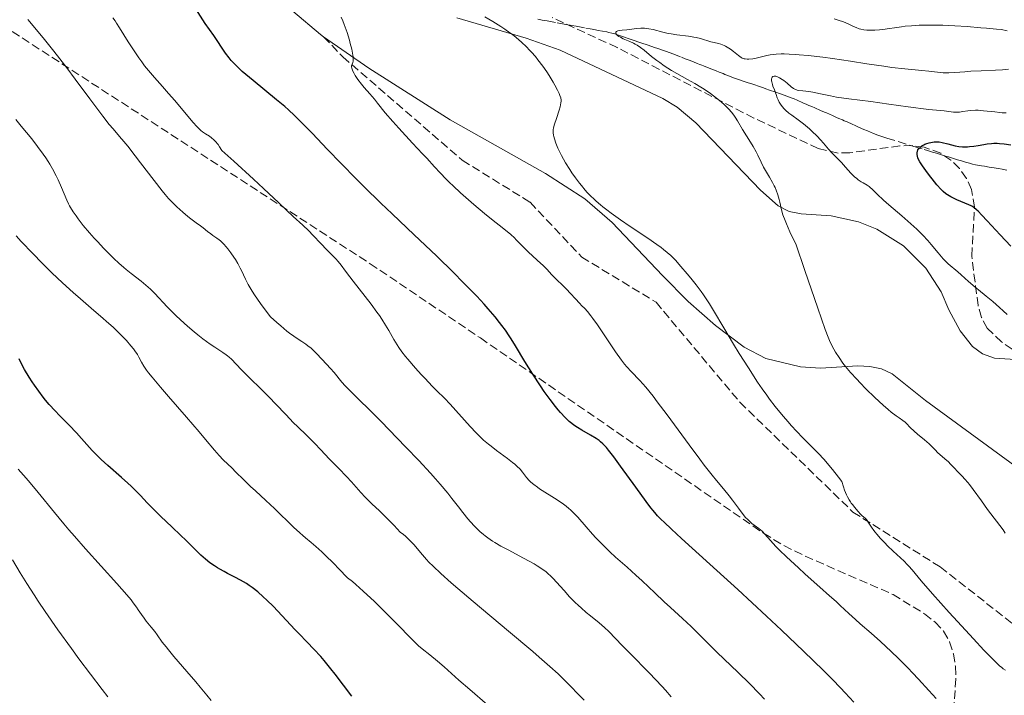
# Model space of a CAD drawing. Units: metres. Extents: x 651285 to 654736, y 4753233 to 4755621.
# Drawn here: x 652196 to 652399, y 4753833 to 4753973 of the extents above; entities that cross this region are included whole.
import ezdxf

# ---------------------------------------------------------------- set-up
doc = ezdxf.new("R2010")
doc.units = ezdxf.units.M
doc.header["$MEASUREMENT"] = 0
doc.linetypes.add('DGN Style 3', pattern=[2.435891, 1.739922, -0.695969])
for name, color, linetype, lineweight in [('Barranco lineal', 142, 'DGN Style 3', 13), ('Curva de nivel directora', 30, 'Continuous', 30), ('Curva de nivel intermedia', 30, 'Continuous', 0), ('Línea de cambio de uso (parcela vista)', 92, 'Continuous', 0), ('Senda', 7, 'DGN Style 3', 0), ('Zona arbolada', 92, 'DGN Style 3', 0)]:
    doc.layers.add(name, color=color, linetype=linetype, lineweight=lineweight)

msp = doc.modelspace()

# ---------------------------------------------------------------- linework, layer by layer
at = {"layer": 'Barranco lineal', "color": 142, "linetype": 'DGN Style 3', "lineweight": 13}
for points in [[(652302.88, 4753972.62, 911.63), (652303.72, 4753972.45, 911.49), (652304.14, 4753972.37, 911.45), (652304.77, 4753972.25, 911.43), (652306.84, 4753971.87, 911.55)], [(652306.84, 4753971.87, 911.55), (652307.97, 4753971.66, 911.53), (652308.59, 4753971.55, 911.48), (652309.53, 4753971.37, 911.37), (652309.88, 4753971.31, 911.34), (652310.75, 4753971.15, 911.2), (652312.74, 4753970.79, 910.76), (652313.66, 4753970.62, 910.56), (652314.06, 4753970.54, 910.49), (652314.74, 4753970.42, 910.4), (652315.3, 4753970.32, 910.36), (652316.2, 4753970.15, 910.36), (652317.04, 4753969.99, 910.36), (652317.46, 4753969.9, 910.33), (652318.08, 4753969.76, 910.26), (652318.49, 4753969.64, 910.17), (652319.3, 4753969.39, 909.99), (652319.9, 4753969.18, 909.88), (652320.5, 4753968.98, 909.85), (652321.69, 4753968.57, 909.91), (652322.49, 4753968.3, 909.92), (652322.88, 4753968.16, 909.89), (652323.48, 4753967.96, 909.81), (652324.09, 4753967.75, 909.67), (652325.58, 4753967.24, 909.23), (652326.9, 4753966.79, 908.87), (652327.59, 4753966.55, 908.7), (652328.56, 4753966.22, 908.49), (652329.37, 4753965.94, 908.36), (652330.66, 4753965.48, 908.2), (652332.45, 4753964.79, 907.93), (652333.25, 4753964.48, 907.83), (652333.65, 4753964.32, 907.79), (652334.25, 4753964.09, 907.78), (652336.04, 4753963.38, 907.89), (652336.64, 4753963.14, 907.88), (652337.03, 4753962.99, 907.84), (652337.83, 4753962.67, 907.74), (652339.03, 4753962.2, 907.55), (652339.63, 4753961.96, 907.49), (652340.23, 4753961.72, 907.48), (652341.02, 4753961.41, 907.5), (652341.42, 4753961.25, 907.5), (652342.02, 4753961.02, 907.48), (652343.21, 4753960.56, 907.41), (652344.4, 4753960.14, 907.36), (652344.99, 4753959.94, 907.31), (652345.78, 4753959.67, 907.19), (652346.18, 4753959.53, 907.1), (652346.77, 4753959.33, 906.92), (652347.36, 4753959.13, 906.67), (652348.55, 4753958.72, 906.11), (652349.37, 4753958.44, 905.77), (652349.82, 4753958.28, 905.6), (652350.63, 4753958.01, 905.35), (652351.94, 4753957.56, 904.99), (652352.63, 4753957.32, 904.83), (652353.6, 4753956.98, 904.63), (652354.15, 4753956.78, 904.54), (652355.07, 4753956.42, 904.42), (652355.68, 4753956.17, 904.3), (652356.29, 4753955.92, 904.09), (652357.5, 4753955.39, 903.54), (652358.31, 4753955.04, 903.22), (652358.71, 4753954.86, 903.1), (652359.32, 4753954.6, 902.97), (652359.93, 4753954.34, 902.91), (652361.14, 4753953.81, 902.88), (652361.94, 4753953.45, 902.82), (652362.35, 4753953.28, 902.76), (652362.95, 4753953.01, 902.61), (652363.56, 4753952.74, 902.38), (652364.44, 4753952.36, 902.02), (652364.92, 4753952.15, 901.85), (652365.63, 4753951.85, 901.66), (652366.01, 4753951.68, 901.6), (652366.6, 4753951.43, 901.56), (652367, 4753951.25, 901.58), (652367.2, 4753951.16, 901.61), (652367.5, 4753951.03, 901.67), (652368.4, 4753950.64, 901.75), (652368.98, 4753950.38, 901.77), (652370.07, 4753949.91, 901.73), (652370.78, 4753949.6, 901.68), (652372.04, 4753949.07, 901.55), (652372.94, 4753948.73, 901.42), (652373.54, 4753948.52, 901.32), (652374.8, 4753948.1, 901.1), (652380.37, 4753946.38, 900.15), (652382.51, 4753945.74, 899.8), (652383.16, 4753945.54, 899.68), (652383.78, 4753945.35, 899.52), (652384.19, 4753945.22, 899.4), (652385.01, 4753944.97, 899.11), (652386.25, 4753944.6, 898.62), (652386.87, 4753944.41, 898.4), (652387.49, 4753944.22, 898.24), (652387.9, 4753944.09, 898.17), (652388.73, 4753943.84, 898.09), (652389.35, 4753943.65, 898.07), (652390.17, 4753943.4, 898.07)], [(652390.17, 4753943.4, 898.07), (652390.58, 4753943.27, 898.05), (652390.99, 4753943.15, 898.01), (652391.82, 4753942.91, 897.9), (652392.44, 4753942.75, 897.83), (652393.06, 4753942.62, 897.82), (652393.47, 4753942.54, 897.83), (652394.29, 4753942.4, 897.91), (652394.92, 4753942.29, 897.99), (652395.87, 4753942.13, 898.12), (652396.45, 4753942.04, 898.18), (652397.81, 4753941.81, 898.27), (652398.53, 4753941.69, 898.29), (652399.53, 4753941.52, 898.26)]]:
    msp.add_polyline3d(points, dxfattribs=at)
at = {"layer": 'Curva de nivel directora', "color": 30, "linetype": 'Continuous', "lineweight": 30, "flags": 128}
for points, elevation in [([(652368.01, 4753831.85), (652366.23, 4753833.76), (652365.23, 4753834.81), (652363.57, 4753836.5), (652361.73, 4753838.34), (652357.58, 4753842.37), (652353.07, 4753846.66), (652349.99, 4753849.54), (652344.06, 4753855.03), (652338.31, 4753860.29), (652332.46, 4753865.58), (652330.38, 4753867.48), (652328.86, 4753868.9), (652328.25, 4753869.49), (652327.55, 4753870.22), (652327.23, 4753870.58), (652326.6, 4753871.33), (652326.17, 4753871.88), (652325.19, 4753873.18), (652323.05, 4753876.12), (652319.88, 4753880.51), (652318.5, 4753882.37), (652317.43, 4753883.76), (652316.98, 4753884.3), (652316.72, 4753884.6), (652316.23, 4753885.11), (652315.78, 4753885.52), (652315.49, 4753885.75), (652314.88, 4753886.17), (652313.69, 4753886.87), (652311.91, 4753887.88), (652311.02, 4753888.42), (652310.26, 4753888.95), (652309.89, 4753889.24), (652309.32, 4753889.71), (652308.46, 4753890.53), (652307.52, 4753891.54), (652307.02, 4753892.12), (652306.5, 4753892.78), (652305.37, 4753894.24), (652304.19, 4753895.88), (652303.39, 4753897.03), (652301.82, 4753899.41), (652300.17, 4753902.05), (652298.22, 4753905.29), (652297.35, 4753906.7), (652296.94, 4753907.34), (652296.17, 4753908.48), (652295.44, 4753909.49), (652294.98, 4753910.11), (652294.06, 4753911.25), (652292.63, 4753912.93), (652291.79, 4753913.85), (652290.26, 4753915.5), (652287.42, 4753918.43), (652285.53, 4753920.32), (652281.94, 4753923.81), (652277.38, 4753928.14), (652272.84, 4753932.47), (652270.51, 4753934.7), (652267.08, 4753938.05), (652265.43, 4753939.69), (652262.32, 4753942.85), (652259.5, 4753945.76), (652256.32, 4753949.09), (652255, 4753950.46), (652253.39, 4753952.1), (652252.71, 4753952.77), (652251.48, 4753953.92), (652250.71, 4753954.61), (652249.02, 4753956.02), (652244.15, 4753959.98), (652241.93, 4753961.86), (652241.34, 4753962.39), (652240.37, 4753963.32), (652239.62, 4753964.12), (652239.2, 4753964.63), (652238.46, 4753965.64), (652236.08, 4753969.28), (652234.3, 4753971.71), (652231.86, 4753975.49)], 925), ([(652400.32, 4753925.86), (652398.13, 4753928.16), (652395.44, 4753931.07), (652394.38, 4753932.2), (652393.6, 4753933.02), (652393.29, 4753933.32), (652392.75, 4753933.77), (652392.43, 4753933.98), (652392.2, 4753934.11), (652391.68, 4753934.35), (652389.23, 4753935.37), (652388.38, 4753935.77), (652387.99, 4753935.97), (652387.29, 4753936.39), (652386.97, 4753936.62), (652386.38, 4753937.12), (652385.98, 4753937.51), (652385.12, 4753938.48), (652384.1, 4753939.7), (652383.57, 4753940.38), (652382.8, 4753941.4), (652382.12, 4753942.36), (652381.84, 4753942.8), (652381.6, 4753943.19), (652381.27, 4753943.86), (652381.19, 4753944.05), (652381.08, 4753944.4), (652381.03, 4753944.7), (652381.02, 4753944.88), (652381.05, 4753945.2), (652381.09, 4753945.37), (652381.21, 4753945.67), (652381.41, 4753945.95), (652381.58, 4753946.13), (652382.02, 4753946.49), (652382.4, 4753946.73), (652382.62, 4753946.85), (652383.03, 4753947.02), (652383.53, 4753947.16), (652383.83, 4753947.22), (652384.51, 4753947.31), (652384.9, 4753947.33), (652385.57, 4753947.35), (652386.2, 4753947.21), (652387.39, 4753946.91), (652388.88, 4753946.52), (652389.62, 4753946.38), (652390.39, 4753946.3), (652390.78, 4753946.29), (652391.4, 4753946.31), (652391.82, 4753946.35), (652392.69, 4753946.47), (652393.58, 4753946.61), (652394.81, 4753946.82), (652395.44, 4753946.91), (652396.38, 4753947.01), (652396.85, 4753947.03), (652397.55, 4753947.04), (652398.02, 4753947.02), (652398.95, 4753946.94), (652400.33, 4753946.75)], 900), ([(652233.39, 4753862.14), (652232.41, 4753863.07), (652230.34, 4753865.16), (652229.23, 4753866.26), (652227.48, 4753867.92), (652225.1, 4753870.14), (652223.96, 4753871.26), (652222.36, 4753872.94), (652220.94, 4753874.44), (652220.19, 4753875.2), (652219, 4753876.36), (652218.36, 4753876.95), (652217.01, 4753878.14), (652214.2, 4753880.58), (652212.86, 4753881.83), (652212.22, 4753882.46), (652211.02, 4753883.72), (652208.82, 4753886.19), (652207.77, 4753887.35), (652206.22, 4753888.96), (652204.26, 4753890.92), (652203.36, 4753891.85), (652202.14, 4753893.2), (652201.4, 4753894.09), (652200.92, 4753894.69), (652200, 4753895.92), (652199.1, 4753897.19), (652198.65, 4753897.84), (652198, 4753898.85), (652197.06, 4753900.42), (652196.28, 4753901.86), (652195.92, 4753902.59)], 950), ([(652264.53, 4753833.08), (652262.79, 4753835.33), (652261.08, 4753837.57), (652260.19, 4753838.72), (652258.81, 4753840.4), (652258.1, 4753841.22), (652256.7, 4753842.76), (652255.32, 4753844.2), (652253.59, 4753845.97), (652252.79, 4753846.78), (652248.36, 4753851.52), (652246.99, 4753852.88), (652246.26, 4753853.56), (652245.13, 4753854.54), (652243.97, 4753855.45), (652243.38, 4753855.87), (652242.78, 4753856.26), (652241.59, 4753856.96), (652240.41, 4753857.59), (652238.9, 4753858.36), (652238.18, 4753858.73), (652237.28, 4753859.24), (652236.84, 4753859.5), (652236.2, 4753859.9), (652235.26, 4753860.56), (652234.33, 4753861.3), (652233.86, 4753861.7), (652233.39, 4753862.14)], 950)]:
    msp.add_lwpolyline(points, dxfattribs=dict(at, elevation=elevation))
at = {"layer": 'Curva de nivel intermedia', "color": 30, "linetype": 'Continuous', "lineweight": 0, "flags": 128}
for points, elevation in [([(652280.72, 4753879.03), (652278.3, 4753881.65), (652275.66, 4753884.42), (652273.88, 4753886.27), (652270.54, 4753889.68), (652263.54, 4753896.62), (652263.13, 4753897.04), (652262.48, 4753897.78), (652260.85, 4753899.76), (652260.13, 4753900.6), (652258.43, 4753902.46), (652257.17, 4753903.76), (652256.1, 4753904.77), (652255.47, 4753905.31), (652255.06, 4753905.63), (652254.23, 4753906.19), (652253.24, 4753906.8), (652252.56, 4753907.27), (652251.68, 4753907.92), (652251.15, 4753908.34), (652249.85, 4753909.41), (652249.08, 4753910.08), (652247.73, 4753911.26), (652246.43, 4753912.97), (652245.69, 4753913.99), (652244.46, 4753915.78), (652243.97, 4753916.56), (652243.17, 4753917.92), (652242.57, 4753919.04), (652241.74, 4753920.78), (652241.48, 4753921.32), (652240.99, 4753922.27), (652240.52, 4753923.08), (652240.21, 4753923.56), (652239.6, 4753924.45), (652238.96, 4753925.28), (652238.63, 4753925.67), (652238.14, 4753926.22), (652237.66, 4753926.71), (652237.42, 4753926.92), (652237.18, 4753927.12), (652236.72, 4753927.47), (652235.84, 4753928.06), (652235.42, 4753928.35), (652234.77, 4753928.86), (652233.86, 4753929.62), (652233.34, 4753930.03), (652232.46, 4753930.67), (652231.06, 4753931.7), (652230.26, 4753932.34), (652229.68, 4753932.84), (652228.47, 4753933.93), (652227.58, 4753934.8), (652226.75, 4753935.66), (652226.37, 4753936.08), (652226.02, 4753936.48), (652225.4, 4753937.25), (652223.79, 4753939.39), (652220.93, 4753943), (652219.85, 4753944.42), (652218.32, 4753946.42), (652217.51, 4753947.43), (652216.64, 4753948.44), (652215.32, 4753949.99), (652214.53, 4753950.93), (652213.16, 4753952.66), (652212.36, 4753953.7), (652210.52, 4753956.18), (652207.51, 4753960.25), (652205.75, 4753962.58), (652203.83, 4753965.08), (652202.8, 4753966.39), (652201.17, 4753968.42), (652198.84, 4753971.24), (652197.75, 4753972.53)], 935), ([(652309.57, 4753871.46), (652309.24, 4753871.76), (652308.7, 4753872.2), (652308.12, 4753872.64), (652306.86, 4753873.52), (652303.22, 4753875.83), (652302.76, 4753876.14), (652302.01, 4753876.7), (652301.42, 4753877.19), (652301.1, 4753877.51), (652300.55, 4753878.14), (652299.71, 4753879.22), (652299.18, 4753879.83), (652298.51, 4753880.51), (652298.11, 4753880.87), (652297.66, 4753881.25), (652296.63, 4753882.04), (652294.34, 4753883.73), (652293.22, 4753884.59), (652292.68, 4753885.02), (652291.68, 4753885.87), (652290.73, 4753886.73), (652290.12, 4753887.33), (652288.89, 4753888.62), (652284.77, 4753893.28), (652283.62, 4753894.48), (652282.04, 4753896.04), (652281.1, 4753896.98), (652279.62, 4753898.53), (652278.82, 4753899.38), (652277.63, 4753900.69), (652276.03, 4753902.53), (652275.58, 4753903.07), (652274.82, 4753904.05), (652274.19, 4753904.92), (652273.83, 4753905.47), (652273.17, 4753906.58), (652272.14, 4753908.45), (652271.48, 4753909.55), (652270.68, 4753910.81), (652270.2, 4753911.51), (652269.66, 4753912.25), (652268.47, 4753913.84), (652264.76, 4753918.58), (652263.39, 4753920.4), (652262.09, 4753922.17), (652261.57, 4753922.82), (652261.34, 4753923.09), (652260.87, 4753923.57), (652259.88, 4753924.51), (652259.28, 4753925.11), (652258.18, 4753926.29), (652256.5, 4753928.11), (652255.66, 4753928.98), (652254.4, 4753930.17), (652252.41, 4753931.96), (652251.1, 4753933.18), (652249.45, 4753934.76), (652246.34, 4753937.71), (652244.24, 4753939.67), (652240.21, 4753943.34), (652237.73, 4753945.56), (652237.25, 4753946.32), (652236.94, 4753946.76), (652236.37, 4753947.46), (652236.1, 4753947.74), (652235.6, 4753948.19), (652235.15, 4753948.52), (652234.36, 4753948.98), (652233.92, 4753949.26), (652233.71, 4753949.41), (652233.38, 4753949.68), (652232.85, 4753950.19), (652232.55, 4753950.51), (652231.82, 4753951.33), (652230.38, 4753953.04), (652228.01, 4753955.85), (652226.74, 4753957.32), (652225.48, 4753958.74), (652223.82, 4753960.6), (652223, 4753961.55), (652221.79, 4753963.03), (652221.2, 4753963.81), (652220.61, 4753964.62), (652219.48, 4753966.29), (652218.42, 4753967.95), (652216.64, 4753970.84), (652216.03, 4753971.81), (652215.73, 4753972.25), (652215.27, 4753972.89)], 930), ([(652346.98, 4753868.69), (652346.39, 4753869.19), (652346.11, 4753869.46), (652345.68, 4753869.92), (652345, 4753870.76), (652344.23, 4753871.82), (652343.01, 4753873.5), (652342.32, 4753874.39), (652341.1, 4753875.82), (652339.68, 4753877.49), (652338.79, 4753878.59), (652337.17, 4753880.68), (652336.21, 4753881.95), (652334.07, 4753884.86), (652329.52, 4753891.06), (652327.48, 4753893.76), (652326.59, 4753894.89), (652325.08, 4753896.73), (652323.86, 4753898.11), (652322.08, 4753899.98), (652321.18, 4753900.98), (652320.74, 4753901.5), (652320.07, 4753902.36), (652318.88, 4753904.05), (652317.34, 4753906.34), (652315.14, 4753909.6), (652314.18, 4753910.95), (652313.77, 4753911.49), (652313.08, 4753912.34), (652312.52, 4753912.96), (652311.83, 4753913.63), (652311.48, 4753913.99), (652308.72, 4753917.06), (652307.87, 4753917.89), (652306.87, 4753918.81), (652306.42, 4753919.24), (652305.75, 4753919.94), (652304.7, 4753921.07), (652304.01, 4753921.75), (652302.73, 4753922.96), (652300.89, 4753924.65), (652300.09, 4753925.42), (652299.15, 4753926.39), (652298.41, 4753927.16), (652298.01, 4753927.56), (652297.3, 4753928.21), (652295.86, 4753929.38), (652293.32, 4753931.38), (652291.83, 4753932.59), (652289.68, 4753934.4), (652288.58, 4753935.36), (652286.94, 4753936.83), (652285.38, 4753938.28), (652284.66, 4753938.97), (652283.98, 4753939.65), (652282.72, 4753940.94), (652281.54, 4753942.2), (652279.96, 4753943.94), (652279.11, 4753944.86), (652277.03, 4753947.09), (652274.21, 4753950.12), (652272.95, 4753951.52), (652271.41, 4753953.33), (652269.83, 4753955.28), (652269.16, 4753956.11), (652268.21, 4753957.23), (652267.03, 4753958.57), (652266.49, 4753959.22), (652265.76, 4753960.19), (652265.21, 4753961.01), (652264.99, 4753961.39), (652264.72, 4753961.89), (652264.63, 4753962.11), (652264.51, 4753962.49), (652264.47, 4753962.8), (652264.48, 4753962.99), (652264.57, 4753963.33), (652264.7, 4753963.7), (652264.76, 4753963.94), (652264.8, 4753964.43), (652264.77, 4753964.89), (652264.74, 4753965.17), (652264.66, 4753965.64), (652264.51, 4753966.41), (652264.2, 4753967.62), (652264.01, 4753968.29), (652263.52, 4753969.88), (652262.96, 4753971.5), (652262.65, 4753972.29), (652262.34, 4753973.06)], 920), ([(652343.2, 4753905.61), (652341.18, 4753909), (652339.08, 4753912.59), (652338.26, 4753913.94), (652337.44, 4753915.19), (652337, 4753915.83), (652336.51, 4753916.49), (652335.46, 4753917.87), (652334.36, 4753919.25), (652333.64, 4753920.12), (652332.33, 4753921.66), (652331.2, 4753922.92), (652330.6, 4753923.54), (652330.24, 4753923.9), (652329.54, 4753924.52), (652328.76, 4753925.16), (652328.28, 4753925.52), (652327.39, 4753926.17), (652325.5, 4753927.46), (652321.87, 4753929.89), (652319.86, 4753931.27), (652317.94, 4753932.65), (652317.06, 4753933.31), (652316.26, 4753933.94), (652315.77, 4753934.34), (652314.87, 4753935.12), (652314.47, 4753935.49), (652313.72, 4753936.22), (652313.05, 4753936.92), (652312.64, 4753937.39), (652311.86, 4753938.31), (652311.44, 4753938.84), (652310.64, 4753939.9), (652309.89, 4753940.96), (652309.42, 4753941.66), (652308.56, 4753943.04), (652307.73, 4753944.53), (652307.27, 4753945.45), (652307, 4753946.02), (652306.57, 4753947.03), (652306.26, 4753947.94), (652306.13, 4753948.42), (652306.07, 4753948.7), (652306.01, 4753949.18), (652306, 4753949.61), (652306.02, 4753949.83), (652306.1, 4753950.21), (652306.32, 4753951.01), (652306.68, 4753952.15), (652307.22, 4753953.83), (652307.44, 4753954.56), (652307.62, 4753955.35), (652307.66, 4753955.73), (652307.65, 4753955.95), (652307.58, 4753956.38), (652307.41, 4753956.92), (652307.27, 4753957.29), (652306.92, 4753958.01), (652306.38, 4753959.01), (652306.02, 4753959.63), (652305.2, 4753960.98), (652304.71, 4753961.74), (652303.86, 4753962.96), (652302.88, 4753964.26), (652302.34, 4753964.92), (652301.56, 4753965.81), (652301.15, 4753966.25), (652300.51, 4753966.91), (652299.48, 4753967.88), (652298.38, 4753968.82), (652297.61, 4753969.43), (652297.09, 4753969.82), (652296.02, 4753970.58), (652295.2, 4753971.13), (652293.56, 4753972.16), (652291.96, 4753973.1)], 915), ([(652363.93, 4753972.66), (652364.73, 4753972.42), (652365.86, 4753972.04), (652366.83, 4753971.64), (652367.94, 4753971.13), (652368.44, 4753970.9), (652369.11, 4753970.65), (652369.46, 4753970.54), (652370.04, 4753970.42), (652370.69, 4753970.35), (652371.06, 4753970.33), (652371.46, 4753970.33), (652372.34, 4753970.35), (652373.3, 4753970.42), (652373.97, 4753970.49), (652375.33, 4753970.67), (652376.35, 4753970.83), (652377.78, 4753971.05), (652378.57, 4753971.15), (652379.9, 4753971.28), (652380.64, 4753971.33), (652381.45, 4753971.37), (652383.2, 4753971.41), (652385.07, 4753971.4)], 915), ([(652331.48, 4753961.42), (652330.4, 4753962.06), (652328.9, 4753963.03), (652327.97, 4753963.68), (652327.39, 4753964.11), (652326.28, 4753964.96), (652324.76, 4753966.2), (652324.03, 4753966.77), (652323.3, 4753967.27), (652322.94, 4753967.49), (652322.57, 4753967.69), (652321.83, 4753968.03), (652320.46, 4753968.6), (652319.88, 4753968.88), (652319.56, 4753969.07), (652319.37, 4753969.2), (652319.09, 4753969.47), (652318.96, 4753969.66), (652318.93, 4753969.92), (652319.06, 4753970.09), (652319.21, 4753970.17), (652319.33, 4753970.21), (652319.65, 4753970.29), (652320.25, 4753970.36), (652321.21, 4753970.45), (652321.71, 4753970.5), (652323.26, 4753970.69), (652324.05, 4753970.75), (652324.87, 4753970.75), (652325.29, 4753970.72), (652325.72, 4753970.65), (652326.62, 4753970.46), (652328.6, 4753969.94), (652329.71, 4753969.7), (652330.3, 4753969.59), (652331.52, 4753969.41), (652333.94, 4753969.11), (652335.03, 4753968.94), (652335.52, 4753968.84), (652336.39, 4753968.63), (652338.53, 4753967.98), (652339.21, 4753967.81), (652340.11, 4753967.59), (652340.56, 4753967.45), (652341.23, 4753967.2), (652341.56, 4753967.04), (652341.89, 4753966.86), (652342.54, 4753966.43), (652343.15, 4753965.97), (652343.88, 4753965.38), (652344.2, 4753965.12), (652344.75, 4753964.74), (652344.99, 4753964.61), (652345.36, 4753964.47), (652345.56, 4753964.43), (652346, 4753964.39), (652346.35, 4753964.4), (652347.16, 4753964.47), (652347.84, 4753964.58), (652348.96, 4753964.84), (652350.05, 4753965.12), (652350.71, 4753965.26), (652351.5, 4753965.37), (652351.96, 4753965.41), (652353.02, 4753965.46), (652353.63, 4753965.46), (652354.68, 4753965.43), (652355.86, 4753965.36), (652356.73, 4753965.29), (652358.59, 4753965.11), (652361.57, 4753964.76), (652363.58, 4753964.5), (652367.31, 4753963.96), (652370.64, 4753963.44), (652374.17, 4753962.9), (652375.85, 4753962.67), (652378.53, 4753962.37), (652381.99, 4753962.04), (652383.46, 4753961.9), (652386.42, 4753961.59), (652387.18, 4753961.55), (652387.56, 4753961.55), (652388.82, 4753961.62), (652390.87, 4753961.8), (652392.11, 4753961.89), (652394.23, 4753961.99), (652397.21, 4753962.12), (652398.6, 4753962.2), (652399.85, 4753962.3)], 910), ([(652385.07, 4753971.4), (652386.34, 4753971.37), (652388.82, 4753971.27), (652391.33, 4753971.1), (652394.16, 4753970.84), (652395.36, 4753970.74), (652397.42, 4753970.59), (652398.44, 4753970.46), (652399.57, 4753970.25)], 915), ([(652399.2, 4753866.69), (652398.75, 4753867.33), (652395.57, 4753871.55), (652394.28, 4753873.35), (652392.6, 4753875.68), (652391.83, 4753876.68), (652391.48, 4753877.11), (652390.85, 4753877.83), (652390.28, 4753878.42), (652389.62, 4753879.07), (652389.33, 4753879.37), (652388.72, 4753880.03), (652387.93, 4753880.91), (652387.49, 4753881.34), (652386.75, 4753882), (652385.73, 4753882.85), (652385.28, 4753883.25), (652384.74, 4753883.82), (652384, 4753884.61), (652383.51, 4753885.08), (652382.54, 4753885.9), (652381.08, 4753887.09), (652380.42, 4753887.67), (652379.62, 4753888.44), (652378.85, 4753889.26), (652378.54, 4753889.56), (652378.1, 4753889.9), (652377.31, 4753890.41), (652376.72, 4753890.82), (652375.68, 4753891.64), (652375.06, 4753892.16), (652374.02, 4753893.06), (652372.3, 4753894.64), (652370.49, 4753896.42), (652369.32, 4753897.63), (652368.58, 4753898.41), (652367.3, 4753899.81), (652366.26, 4753901.05), (652365.75, 4753901.71), (652364.96, 4753902.85), (652364.24, 4753903.99), (652363.87, 4753904.61), (652363.32, 4753905.62), (652362.95, 4753906.4), (652362.69, 4753907.05), (652362.09, 4753908.64), (652360.55, 4753913.02), (652357.89, 4753920.81), (652356.03, 4753926.33), (652355.23, 4753927.88), (652354.78, 4753928.8), (652354.08, 4753930.4), (652353.8, 4753931.09), (652353.38, 4753932.29), (652353.09, 4753933.29), (652352.7, 4753934.9), (652352.57, 4753935.43), (652352.29, 4753936.43), (652351.97, 4753937.34), (652351.74, 4753937.91), (652351.59, 4753938.28), (652351.25, 4753938.97), (652350.63, 4753940.06), (652349.78, 4753941.42), (652349.39, 4753942.1), (652348.87, 4753943.15), (652348.22, 4753944.58), (652347.86, 4753945.29), (652347.26, 4753946.34), (652346.34, 4753947.8), (652345.84, 4753948.6), (652345.07, 4753949.9), (652344.03, 4753951.65), (652343.51, 4753952.45), (652343.26, 4753952.81), (652342.75, 4753953.46), (652342.24, 4753954.05), (652341.89, 4753954.41), (652341.18, 4753955.09), (652340.31, 4753955.84), (652339.71, 4753956.33), (652338.47, 4753957.27), (652337.17, 4753958.16), (652336.44, 4753958.62), (652335.18, 4753959.37), (652333.67, 4753960.2), (652331.48, 4753961.42)], 910), ([(652385.35, 4753924.44), (652383.91, 4753926.19), (652383.22, 4753927.02), (652382.23, 4753928.11), (652381.52, 4753928.81), (652380.99, 4753929.31), (652379.7, 4753930.46), (652377.85, 4753932.06), (652375.21, 4753934.33), (652374.08, 4753935.34), (652372.82, 4753936.53), (652371.74, 4753937.58), (652371.33, 4753937.95), (652371.13, 4753938.1), (652370.73, 4753938.37), (652369.91, 4753938.85), (652369.49, 4753939.11), (652368.91, 4753939.51), (652368.61, 4753939.75), (652368.15, 4753940.14), (652367.46, 4753940.8), (652366.77, 4753941.55), (652365.86, 4753942.58), (652365.42, 4753943.07), (652364.76, 4753943.73), (652363.9, 4753944.58), (652363.46, 4753945.05), (652362.78, 4753945.84), (652361.74, 4753947.09), (652361.11, 4753947.78), (652360.4, 4753948.52), (652359.36, 4753949.51), (652358.82, 4753950), (652357.62, 4753951.02), (652356.5, 4753951.87), (652355.18, 4753952.82), (652354.6, 4753953.27), (652353.9, 4753953.86), (652353.6, 4753954.16), (652353.19, 4753954.62), (652352.85, 4753955.07), (652352.7, 4753955.29), (652352.57, 4753955.52), (652352.36, 4753955.97), (652352.18, 4753956.44), (652351.95, 4753957.11), (652351.83, 4753957.46), (652351.61, 4753958.03), (652351.32, 4753958.8), (652351.2, 4753959.18), (652351.06, 4753959.7), (652351.03, 4753959.94), (652351.02, 4753960.13), (652351.04, 4753960.35), (652351.06, 4753960.45), (652351.15, 4753960.64), (652351.29, 4753960.77), (652351.38, 4753960.82), (652351.58, 4753960.87), (652351.7, 4753960.87), (652351.9, 4753960.84), (652352.13, 4753960.77), (652352.64, 4753960.54), (652353.19, 4753960.21), (652353.56, 4753959.95), (652354.25, 4753959.4), (652355.1, 4753958.64), (652355.53, 4753958.33), (652355.84, 4753958.16), (652356.01, 4753958.09), (652356.3, 4753958.01), (652356.61, 4753957.95), (652357.48, 4753957.85), (652358.7, 4753957.68), (652359.52, 4753957.55), (652361.1, 4753957.25), (652363.15, 4753956.8), (652364.38, 4753956.51), (652366.95, 4753956.21), (652371.46, 4753955.64), (652375.21, 4753955.12), (652379.16, 4753954.55), (652380.74, 4753954.33), (652381.77, 4753954.19), (652383.47, 4753954), (652385.8, 4753953.79), (652386.61, 4753953.72), (652388.53, 4753953.46), (652389.12, 4753953.44), (652389.43, 4753953.45), (652389.75, 4753953.48), (652390.44, 4753953.59), (652391.49, 4753953.75), (652392.08, 4753953.81), (652393.06, 4753953.86), (652393.59, 4753953.84), (652394.73, 4753953.76), (652397.05, 4753953.49), (652398.09, 4753953.38), (652398.56, 4753953.34), (652399.39, 4753953.31)], 905), ([(652252.42, 4753889.5), (652250.95, 4753891.05), (652248.77, 4753893.36), (652247.52, 4753894.64), (652241.7, 4753900.41), (652239.71, 4753902.5), (652239.2, 4753902.97), (652238.92, 4753903.2), (652238.62, 4753903.43), (652237.93, 4753903.9), (652236.26, 4753904.99), (652235.31, 4753905.63), (652233.78, 4753906.75), (652232.74, 4753907.58), (652232.04, 4753908.15), (652230.66, 4753909.32), (652229.19, 4753910.63), (652228.26, 4753911.52), (652227.66, 4753912.11), (652226.48, 4753913.31), (652223.9, 4753916.06), (652223, 4753916.95), (652222.54, 4753917.37), (652222.07, 4753917.79), (652221.09, 4753918.59), (652219.05, 4753920.18), (652218.01, 4753921.01), (652217.5, 4753921.45), (652216.47, 4753922.35), (652215.44, 4753923.3), (652214.76, 4753923.96), (652213.41, 4753925.33), (652212.07, 4753926.76), (652211.42, 4753927.48), (652210.47, 4753928.55), (652209.16, 4753930.12), (652208.14, 4753931.43), (652207.69, 4753932.05), (652207.08, 4753932.94), (652206.56, 4753933.77), (652206.34, 4753934.17), (652206.13, 4753934.56), (652205.77, 4753935.32), (652204.68, 4753937.93), (652203.99, 4753939.48), (652203.57, 4753940.35), (652202.83, 4753941.75), (652202.25, 4753942.74), (652201.94, 4753943.25), (652201.44, 4753944.03), (652200.9, 4753944.81), (652199.73, 4753946.39), (652198.53, 4753947.92), (652196.38, 4753950.56), (652195.28, 4753951.95)], 940), ([(652292.51, 4753831.29), (652288.82, 4753834.44), (652286.6, 4753836.39), (652283.54, 4753839.11), (652282.2, 4753840.28), (652280.59, 4753841.59), (652278.99, 4753842.85), (652278.29, 4753843.45), (652277.93, 4753843.78), (652277.16, 4753844.53), (652273.43, 4753848.34), (652270.7, 4753851.07), (652269.17, 4753852.55), (652266.83, 4753854.74), (652265.33, 4753856.07), (652264.62, 4753856.67), (652263.63, 4753857.46), (652261.83, 4753859.33), (652260.8, 4753860.38), (652259.05, 4753862.1), (652258.32, 4753862.79), (652257.09, 4753863.91), (652256.1, 4753864.77), (652254.97, 4753865.71), (652254.43, 4753866.17), (652253.81, 4753866.72), (652252.52, 4753867.92), (652248.58, 4753871.74), (652246.79, 4753873.41), (652244.63, 4753875.37), (652243.63, 4753876.29), (652242.23, 4753877.65), (652240.57, 4753879.32), (652239.84, 4753880.04), (652237.99, 4753881.79), (652237.14, 4753882.68), (652236.19, 4753883.79), (652234.38, 4753885.99), (652233.06, 4753887.56), (652230.47, 4753890.56), (652226.71, 4753894.87), (652225.09, 4753896.73), (652223.36, 4753898.79), (652222.6, 4753899.75), (652222.22, 4753900.26), (652221.66, 4753901.1), (652221.19, 4753901.91), (652220.64, 4753902.95), (652220.32, 4753903.49), (652219.8, 4753904.25), (652219.5, 4753904.65), (652218.98, 4753905.3), (652218.04, 4753906.37), (652217.02, 4753907.44), (652216.41, 4753908.06), (652215.32, 4753909.1), (652213.98, 4753910.32), (652213.19, 4753911.02), (652211.37, 4753912.58), (652208.59, 4753914.97), (652207.11, 4753916.26), (652204.88, 4753918.26), (652203.78, 4753919.28), (652202.71, 4753920.31), (652200.66, 4753922.35), (652198.73, 4753924.34), (652196.38, 4753926.82), (652195.3, 4753927.96)], 945), ([(652399.56, 4753911.77), (652398.79, 4753912.5), (652398.04, 4753913.18), (652396.61, 4753914.43), (652395.27, 4753915.53), (652393.67, 4753916.82), (652392.96, 4753917.39), (652391.59, 4753918.57), (652390.12, 4753919.91), (652389.45, 4753920.51), (652387.46, 4753922.22), (652386.77, 4753922.87), (652386.42, 4753923.22), (652386.07, 4753923.61), (652385.35, 4753924.44)], 905), ([(652399.28, 4753838.39), (652398.79, 4753838.72), (652398.51, 4753838.94), (652398.02, 4753839.35), (652397.05, 4753840.26), (652395.68, 4753841.65), (652394.8, 4753842.56), (652392.66, 4753844.85), (652389.32, 4753848.46), (652387.62, 4753850.33), (652384.21, 4753854.14), (652381.86, 4753856.86), (652380, 4753859.09), (652379.33, 4753859.86), (652379, 4753860.21), (652378.34, 4753860.87), (652376.12, 4753862.93), (652374.95, 4753864.07), (652374.35, 4753864.67), (652373.48, 4753865.59), (652372.71, 4753866.46), (652372.37, 4753866.87), (652372.08, 4753867.24), (652371.61, 4753867.91), (652370.96, 4753868.94), (652370.7, 4753869.31), (652370.57, 4753869.47), (652370.29, 4753869.74), (652369.7, 4753870.25), (652369.38, 4753870.55), (652368.87, 4753871.14), (652368.15, 4753872.05), (652367.79, 4753872.49), (652367.45, 4753872.87), (652367.28, 4753873.09), (652366.99, 4753873.53), (652366.67, 4753874.14), (652366.49, 4753874.54), (652366.09, 4753875.55), (652365.86, 4753876.19), (652365.49, 4753877.32), (652364.81, 4753878.24), (652363.6, 4753879.81), (652362.52, 4753881.11), (652361.87, 4753881.86), (652360.65, 4753883.15), (652359.34, 4753884.47), (652357.41, 4753886.41), (652356.26, 4753887.61), (652355.09, 4753888.89), (652354.46, 4753889.6), (652353.44, 4753890.78), (652351.8, 4753892.8), (652350.63, 4753894.32), (652350.03, 4753895.14), (652349.11, 4753896.43), (652348.16, 4753897.81), (652346.24, 4753900.73), (652344.37, 4753903.69), (652343.2, 4753905.61)], 915), ([(652312.37, 4753832.22), (652311.26, 4753833.41), (652309.54, 4753835.21), (652307.95, 4753836.8), (652307.03, 4753837.68), (652305.35, 4753839.21), (652303.16, 4753841.13), (652301.82, 4753842.27), (652296.84, 4753846.45), (652289.52, 4753852.56), (652286.34, 4753855.26), (652285.01, 4753856.41), (652282.85, 4753858.33), (652281.25, 4753859.85), (652280.4, 4753860.71), (652279.91, 4753861.23), (652279.05, 4753862.21), (652277.27, 4753864.34), (652276.63, 4753865.03), (652276.29, 4753865.37), (652275.56, 4753866.06), (652275.16, 4753866.39), (652274.51, 4753866.9), (652273.23, 4753868.22), (652271.22, 4753870.25), (652270.19, 4753871.25), (652268.66, 4753872.71), (652267.73, 4753873.61), (652267.28, 4753874.08), (652266.36, 4753875.08), (652264.43, 4753877.24), (652263.42, 4753878.36), (652261.85, 4753880.01), (652259.87, 4753882.01), (652259.03, 4753882.86), (652258.03, 4753883.92), (652256.89, 4753885.14), (652256.27, 4753885.78), (652255.15, 4753886.86), (652253.38, 4753888.56), (652252.42, 4753889.5)], 940), ([(652235.54, 4753832.16), (652234.64, 4753833.25), (652233.27, 4753834.92), (652232.34, 4753836.03), (652230.51, 4753838.15), (652227.85, 4753841.24), (652226.7, 4753842.61), (652226.23, 4753843.21), (652225.45, 4753844.21), (652224.37, 4753845.73), (652223.91, 4753846.37), (652223.16, 4753847.32), (652222.15, 4753848.55), (652221.71, 4753849.11), (652221.16, 4753849.87), (652220.5, 4753850.88), (652220.12, 4753851.44), (652219.47, 4753852.32), (652219.02, 4753852.89), (652218.13, 4753853.96), (652216.11, 4753856.27), (652209.65, 4753863.44), (652207.32, 4753866.08), (652206.21, 4753867.36), (652205.16, 4753868.59), (652203.24, 4753870.9), (652199.84, 4753875.08), (652198.22, 4753877.04), (652197.4, 4753878), (652195.74, 4753879.88)], 955), ([(652330.36, 4753832.96), (652329.18, 4753834.3), (652328.46, 4753835.08), (652325.77, 4753837.89), (652321.86, 4753841.87), (652320.22, 4753843.54), (652317.52, 4753846.36), (652316.61, 4753847.22), (652315.48, 4753848.19), (652313.71, 4753849.61), (652312.84, 4753850.33), (652311.76, 4753851.26), (652311.25, 4753851.72), (652310.51, 4753852.42), (652309.4, 4753853.56), (652308.26, 4753854.83), (652306.73, 4753856.54), (652305.99, 4753857.32), (652305.37, 4753857.94), (652305.05, 4753858.24), (652304.55, 4753858.66), (652303.71, 4753859.29), (652302.69, 4753859.95), (652302.08, 4753860.31), (652299.91, 4753861.51), (652296.71, 4753863.2), (652295.25, 4753864), (652294.02, 4753864.71), (652293.49, 4753865.04), (652292.54, 4753865.68), (652291.97, 4753866.11), (652291.62, 4753866.4), (652290.92, 4753867), (652290.54, 4753867.36), (652289.77, 4753868.14), (652288.98, 4753868.99), (652288.45, 4753869.6), (652287.37, 4753870.94), (652286.52, 4753872.06), (652285.15, 4753873.84), (652284.31, 4753874.89), (652282.74, 4753876.76), (652281.79, 4753877.84), (652280.72, 4753879.03)], 935), ([(652349.6, 4753832.43), (652348.56, 4753833.53), (652346.48, 4753835.65), (652344.15, 4753837.92), (652341.18, 4753840.74), (652339.81, 4753842.06), (652337.94, 4753843.94), (652335.63, 4753846.28), (652334.48, 4753847.41), (652332.69, 4753849.08), (652330.18, 4753851.33), (652328.89, 4753852.51), (652326.94, 4753854.36), (652324.35, 4753856.84), (652323.08, 4753858.02), (652321.25, 4753859.64), (652318.87, 4753861.71), (652317.7, 4753862.79), (652317.12, 4753863.35), (652315.96, 4753864.51), (652314.83, 4753865.68), (652314.12, 4753866.46), (652312.79, 4753867.96), (652311.07, 4753869.95), (652310.2, 4753870.87), (652309.57, 4753871.46)], 930), ([(652384.98, 4753832.56), (652383.44, 4753834.24), (652381.3, 4753836.6), (652380.07, 4753837.9), (652379.17, 4753838.84), (652377.22, 4753840.8), (652375.71, 4753842.28), (652373.51, 4753844.34), (652371.55, 4753846.08), (652369.3, 4753848), (652368.3, 4753848.87), (652366.93, 4753850.13), (652365.2, 4753851.76), (652364.34, 4753852.56), (652362.98, 4753853.76), (652360.96, 4753855.51), (652359.8, 4753856.53), (652357.87, 4753858.27), (652356.55, 4753859.49), (652354.11, 4753861.78), (652352.68, 4753863.15), (652351.93, 4753863.91), (652350.79, 4753865.12), (652349.62, 4753866.48), (652349.06, 4753867.06), (652348.4, 4753867.6), (652347.45, 4753868.33), (652346.98, 4753868.69)], 920), ([(652214.24, 4753832.9), (652213.04, 4753834.44), (652210.62, 4753837.61), (652208.25, 4753840.79), (652206.73, 4753842.87), (652203.94, 4753846.75), (652201.33, 4753850.5), (652199.88, 4753852.65), (652199.02, 4753853.95), (652197.55, 4753856.26), (652196.18, 4753858.51), (652194.57, 4753861.15)], 960)]:
    msp.add_lwpolyline(points, dxfattribs=dict(at, elevation=elevation))
at = {"layer": 'Línea de cambio de uso (parcela vista)', "color": 92, "linetype": 'Continuous', "lineweight": 0}
for points in [[(652258.69, 4753969, 920.25), (652258.05, 4753969.44, 920.33), (652252.38, 4753974.29, 920.76), (652245.49, 4753981.37, 920.91), (652240.21, 4753987.8, 920.33), (652239.74, 4753989.36, 919.75), (652240.23, 4753989.82, 919.75)], [(652286.18, 4753972.88, 917.16), (652300.43, 4753968.7, 914.94), (652307.45, 4753966.24, 913.98), (652328.61, 4753956.3, 912.4), (652331.59, 4753954.49, 912.18), (652335.44, 4753951.28, 911.78), (652348.76, 4753937.37, 910.22), (652352.38, 4753934.16, 909.85), (652354.68, 4753932.99, 909.67), (652357.14, 4753932.51, 909.51), (652363.32, 4753932.08, 908.67), (652368.93, 4753930.87, 907.78), (652372.71, 4753929.36, 907.28), (652378.23, 4753925.89, 906.74), (652382.85, 4753921.27, 906.55), (652385.98, 4753916.43, 906.69), (652387.58, 4753912.72, 906.94), (652389.92, 4753908.36, 907.08), (652392.43, 4753905.16, 906.94), (652394.48, 4753903.66, 906.67), (652396.97, 4753902.76, 906.36), (652404.44, 4753902.28, 905.79)], [(652382.73, 4753893.98, 908.1), (652375.89, 4753899.49, 908.69), (652373.67, 4753900.52, 908.95), (652371.29, 4753901.02, 909.25), (652368.81, 4753901.13, 909.6), (652361.13, 4753900.66, 910.82), (652356.99, 4753900.97, 911.6), (652349.87, 4753902.65, 913.33), (652345.37, 4753905.02, 914.43), (652339.47, 4753909.46, 915.69), (652333.81, 4753914.43, 916.39), (652328.52, 4753919.78, 916.16), (652318.15, 4753930.7, 914.62), (652312.51, 4753935.56, 914.39), (652304.43, 4753940.78, 915.08), (652284.8, 4753951.9, 917.08), (652268, 4753962.51, 919.13), (652258.69, 4753969, 920.25)], [(652402.94, 4753879.22, 907.49), (652382.73, 4753893.98, 908.1)]]:
    msp.add_polyline3d(points, dxfattribs=at)
at = {"layer": 'Senda', "color": 7, "linetype": 'DGN Style 3', "lineweight": 0}
msp.add_polyline3d([(652258.69, 4753969, 920.81), (652262.67, 4753964.84, 920.53), (652287.29, 4753943.54, 918.89), (652301.26, 4753934.89, 917.91), (652311.91, 4753923.58, 918.04), (652327.21, 4753914.27, 917.03), (652344.51, 4753893.64, 916.41), (652367.8, 4753871.02, 915.27), (652385.77, 4753859.7, 913.77), (652401.07, 4753847.73, 912.83), (652426.36, 4753835.08, 911.99), (652437.67, 4753831.76, 911.07), (652447.65, 4753819.78, 911.43), (652457.63, 4753798.49, 910.81), (652470.94, 4753783.18, 910.32), (652495.56, 4753753.24, 908.19), (652512.86, 4753725.29, 907.34), (652519.52, 4753704.66, 906.64)], dxfattribs=at)
at = {"layer": 'Zona arbolada', "color": 92, "linetype": 'DGN Style 3', "lineweight": 0}
for points in [[(652157.75, 4753993.93, 956.53), (652268.29, 4753922.22, 946.45), (652291.01, 4753906.9, 944.09), (652349.36, 4753866.64, 937.76), (652353.58, 4753864.09, 937.26), (652357.97, 4753861.92, 936.66), (652376.06, 4753854.02, 934.05), (652382.57, 4753850.03, 933.3), (652384.73, 4753848.35, 933.1), (652386.49, 4753846.46, 933.12), (652387.72, 4753844.24, 933.45), (652388.51, 4753841.8, 934.04), (652388.92, 4753839.23, 934.81), (652389.03, 4753836.65, 935.7), (652388.61, 4753831.34, 937.76)], [(652400.62, 4753904.61, 912.15), (652398.43, 4753906.08, 912.15), (652395.47, 4753908.92, 912.15), (652394.32, 4753911.14, 912.15), (652393.6, 4753913.58, 912.15), (652392.28, 4753923.79, 912.15), (652392.85, 4753933.84, 912.15), (652392.22, 4753937.49, 912.15), (652391.2, 4753939.81, 912.39), (652389.78, 4753941.84, 912.98), (652387.99, 4753943.56, 913.68), (652385.89, 4753944.97, 914.3), (652382.49, 4753946.26, 914.79), (652380, 4753946.57, 915.04), (652377.46, 4753946.51, 915.26), (652367.19, 4753945.07, 916.03), (652364.73, 4753945.03, 916.27), (652360.61, 4753945.95, 916.81), (652347.39, 4753952.23, 919.51), (652319.18, 4753966.78, 927.06), (652305.81, 4753972.95, 930.06)]]:
    msp.add_polyline3d(points, dxfattribs=at)

doc.saveas('drawing.dxf')
